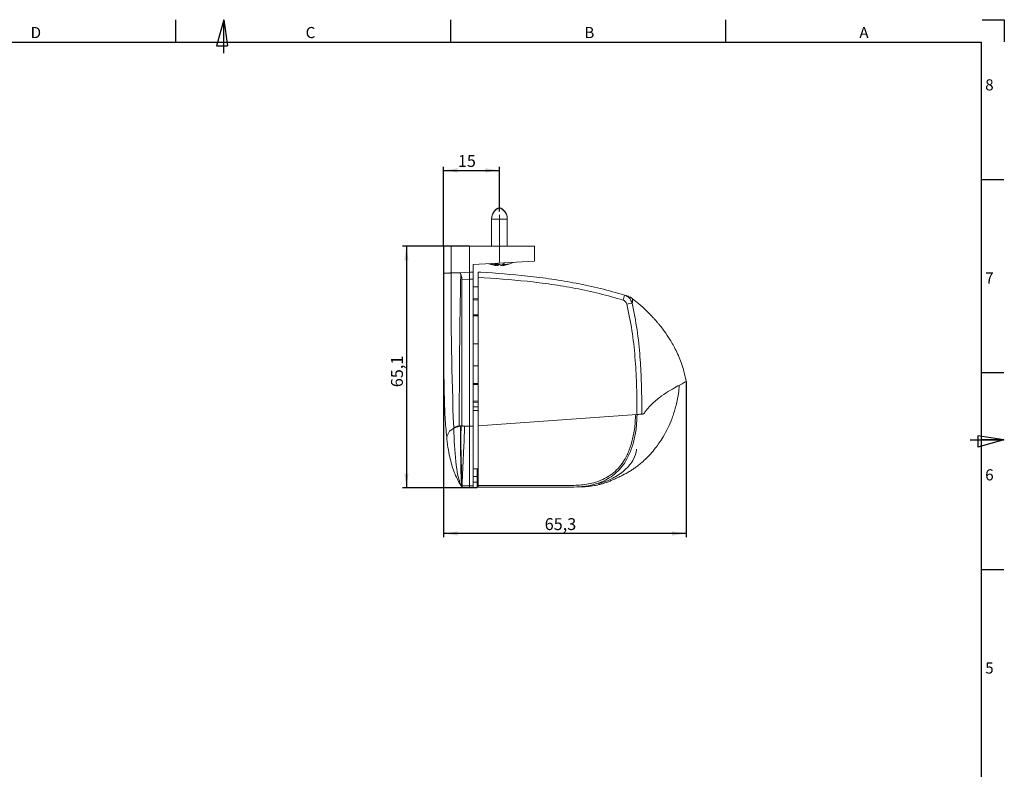
# Model space of a CAD drawing. Units: millimetres. Extents: x 7 to 591, y 5 to 415.
# Drawn here: x 326 to 591, y 213 to 415 of the extents above; entities that cross this region are included whole.
import ezdxf

# ---------------------------------------------------------------- set-up
doc = ezdxf.new("R2010")
doc.units = ezdxf.units.MM
doc.linetypes.add('CENTERX2', pattern=[20.32, 12.7, -2.54, 2.54, -2.54])
doc.layers.add('COTATION', color=1, linetype='Continuous')
doc.layers.add('PV', color=7, linetype='Continuous')
doc.styles.add('SLDTEXTSTYLE0', font='TXT', dxfattribs={"width": 0.75})
doc.dimstyles.new('SLDDIMSTYLE0', dxfattribs={"dimtxt": 3.2, "dimasz": 3.81, "dimexe": 0, "dimexo": 0.0625, "dimgap": 0.8, "dimtad": 1, "dimdec": 1, "dimrnd": 1e-09, "dimzin": 12, "dimdsep": 46, "dimtxsty": 'SLDTEXTSTYLE0', "dimsah": 1, "dimcen": 0.09, "dimadec": 0, "dimazin": 3, "dimtfac": 1, "dimtofl": 0, "dimtmove": 0, "dimatfit": 3, "dimfxl": 0, "dimfrac": 2, "dimtolj": 1, "dimtzin": 12, "dimarcsym": 0})
doc.dimstyles.new('SLDDIMSTYLE1', dxfattribs={"dimtxt": 3.2, "dimasz": 3.81, "dimexe": 0, "dimexo": 0.0625, "dimgap": 0.8, "dimtad": 1, "dimrnd": 1e-09, "dimzin": 12, "dimdsep": 46, "dimtxsty": 'SLDTEXTSTYLE0', "dimsah": 1, "dimcen": 0.09, "dimadec": 0, "dimazin": 3, "dimtfac": 1, "dimtofl": 0, "dimtmove": 0, "dimatfit": 3, "dimfxl": 0, "dimfrac": 2, "dimtolj": 1, "dimtzin": 12, "dimarcsym": 0})
doc.dimstyles.new('SLDDIMSTYLE2', dxfattribs={"dimtxt": 3.2, "dimasz": 3.81, "dimexe": 0, "dimexo": 0.0625, "dimgap": 0.8, "dimtad": 1, "dimdec": 0, "dimrnd": 1e-09, "dimzin": 12, "dimdsep": 46, "dimtxsty": 'SLDTEXTSTYLE0', "dimsah": 1, "dimcen": 0.09, "dimadec": 0, "dimazin": 3, "dimtfac": 1, "dimtofl": 0, "dimtmove": 0, "dimatfit": 3, "dimfxl": 0, "dimfrac": 2, "dimtolj": 1, "dimtzin": 12, "dimarcsym": 0})

# ---------------------------------------------------------------- blocks, each defined once
blk = doc.blocks.new('_D_2')
at = {"layer": 'COTATION'}
for p, q in [((439.85, 353.92), (439.85, 275.56)), ((505.15, 317.5), (505.15, 275.56)), ((505.15, 276.56), (439.85, 276.56))]:
    blk.add_line(p, q, dxfattribs=at)
for points in [[(439.85, 276.56), (443.66, 275.99), (443.66, 277.13)], [(505.15, 276.56), (501.34, 277.13), (501.34, 275.99)]]:
    blk.add_solid(points, dxfattribs=at)
at = {"layer": 'COTATION', "insert": (467.06, 280.68, 0.32), "char_height": 3.2, "attachment_point": 1, "style": 'SLDTEXTSTYLE0'}
blk.add_mtext('65,3', dxfattribs=at)
blk = doc.blocks.new('_D_3')
at = {"layer": 'COTATION'}
for p, q in [((446.85, 353.92), (428.84, 353.92)), ((429.84, 353.92), (429.84, 288.86)), ((448.85, 288.86), (428.84, 288.86))]:
    blk.add_line(p, q, dxfattribs=at)
for points in [[(429.84, 353.92), (429.27, 350.11), (430.41, 350.11)], [(429.84, 288.86), (430.41, 292.67), (429.27, 292.67)]]:
    blk.add_solid(points, dxfattribs=at)
at = {"layer": 'COTATION', "insert": (425.71, 315.95, 0.32), "char_height": 3.2, "attachment_point": 1, "rotation": 90, "style": 'SLDTEXTSTYLE0'}
blk.add_mtext('65,1', dxfattribs=at)
blk = doc.blocks.new('_D_4')
at = {"layer": 'COTATION'}
for p, q in [((439.85, 353.92), (439.85, 375.32)), ((439.85, 374.32), (454.89, 374.32)), ((454.89, 363.22), (454.89, 375.32))]:
    blk.add_line(p, q, dxfattribs=at)
for points in [[(439.85, 374.32), (443.66, 373.75), (443.66, 374.89)], [(454.89, 374.32), (451.08, 374.89), (451.08, 373.75)]]:
    blk.add_solid(points, dxfattribs=at)
at = {"layer": 'COTATION', "insert": (443.7, 378.45, 0.32), "char_height": 3.2, "attachment_point": 1, "style": 'SLDTEXTSTYLE0'}
blk.add_mtext('15', dxfattribs=at)

msp = doc.modelspace()

# ---------------------------------------------------------------- linework, layer by layer
at = {"color": 7, "linetype": 'Continuous', "lineweight": 15}
for p, q in [((452.785, 361.322), (452.785, 361.222)), ((452.785, 361.222), (452.785, 353.922)), ((456.985, 361.222), (456.985, 361.322)), ((456.985, 353.922), (456.985, 361.222)), ((439.848, 353.922), (439.848, 346.632)), ((441.869, 346.702), (441.869, 353.922)), ((441.869, 353.922), (446.848, 353.922)), ((446.848, 346.876), (446.848, 353.922)), ((446.848, 353.922), (464.348, 353.922)), ((464.348, 349.839), (464.348, 353.922)), ((447.848, 348.974), (464.348, 349.839)), ((447.848, 348.974), (447.848, 346.911)), ((452.371, 349.068), (453.706, 348.738)), ((452.646, 349.122), (452.454, 349.122)), ((452.454, 349.122), (453.548, 348.772)), ((453.74, 348.772), (452.646, 349.122)), ((453.525, 349.068), (454.89, 349.068)), ((453.548, 348.772), (453.74, 348.772)), ((453.706, 348.738), (453.875, 348.738)), ((453.875, 348.738), (453.925, 349.068)), ((454.132, 348.738), (454.137, 349.068)), ((454.441, 348.738), (454.132, 348.738)), ((454.48, 349.068), (454.441, 348.738)), ((454.849, 349.039), (454.441, 348.738)), ((454.89, 349.068), (455.33, 348.738)), ((455.33, 348.738), (455.639, 348.738)), ((455.987, 349.122), (455.389, 348.772)), ((455.389, 348.772), (455.74, 348.772)), ((455.74, 348.772), (456.338, 349.122)), ((455.74, 348.772), (455.74, 348.977)), ((456.064, 348.738), (455.895, 348.738)), ((456.338, 349.122), (455.987, 349.122)), ((457.399, 349.068), (456.064, 348.738)), ((457, 349.068), (457.399, 349.068)), ((439.848, 346.632), (439.848, 346.632)), ((444.102, 346.78), (446.848, 346.876)), ((446.848, 344.989), (444.807, 344.918)), ((447.848, 346.911), (446.848, 346.876)), ((447.848, 344.991), (446.848, 344.989)), ((446.848, 305.482), (446.848, 344.989)), ((447.848, 344.991), (447.848, 305.448)), ((449.148, 345.532), (449.148, 305.552)), ((449.148, 342.948), (447.848, 342.97)), ((447.848, 339.724), (449.148, 339.701)), ((449.148, 339.391), (447.848, 339.437)), ((447.848, 335.406), (449.148, 335.452)), ((449.148, 335.142), (447.848, 335.119)), ((447.848, 327.655), (449.148, 327.631)), ((449.148, 327.563), (447.848, 327.585)), ((449.148, 321.68), (447.848, 321.658)), ((447.848, 316.973), (449.148, 316.95)), ((449.148, 316.641), (447.848, 316.687)), ((504.629, 317.484), (504.633, 317.488)), ((447.848, 312.156), (449.148, 312.202)), ((449.148, 311.891), (447.848, 311.868)), ((449.148, 309.683), (447.848, 309.66)), ((449.148, 305.552), (491.895, 308.593)), ((492.994, 308.671), (492.993, 308.672)), ((493.037, 308.656), (492.994, 308.671)), ((493.037, 308.656), (493.04, 308.655)), ((493.039, 308.655), (493.04, 308.655)), ((493.04, 308.655), (493.054, 308.656)), ((493.21, 308.67), (493.325, 308.666)), ((442.582, 304.987), (442.578, 305.081)), ((442.584, 304.932), (442.582, 304.987)), ((444.081, 305.504), (444.422, 305.492)), ((444.422, 305.448), (444.422, 305.504)), ((444.809, 305.551), (446.848, 305.482)), ((445.552, 305.483), (445.479, 305.485)), ((445.581, 305.482), (445.562, 305.482)), ((445.581, 305.482), (446.848, 305.438)), ((447.848, 305.448), (446.848, 305.482)), ((446.848, 305.438), (446.848, 305.482)), ((447.848, 305.404), (446.848, 305.438)), ((446.848, 290.43), (446.848, 305.438)), ((447.848, 305.404), (447.848, 289.404)), ((449.148, 289.476), (449.148, 305.552)), ((440.768, 301.956), (440.751, 302.052)), ((449.148, 293.944), (447.848, 293.922)), ((447.848, 291.882), (448.848, 291.882)), ((448.848, 291.882), (448.848, 293.939)), ((449.148, 291.882), (448.848, 291.882)), ((448.848, 290.112), (448.848, 291.882)), ((444.801, 289.002), (444.81, 288.986)), ((446.848, 289.406), (444.812, 289.409)), ((446.848, 288.93), (444.817, 289.001)), ((446.848, 289.406), (446.848, 290.395)), ((447.848, 289.404), (446.848, 289.406)), ((447.848, 288.895), (446.848, 288.93)), ((449.148, 290.112), (448.848, 290.112)), ((448.849, 288.861), (448.849, 290.112)), ((474.314, 289.021), (477.128, 289.099)), ((477.708, 289.255), (477.065, 289.179)), ((477.711, 289.228), (477.36, 289.189)), ((477.529, 289.126), (477.529, 289.125))]:
    msp.add_line(p, q, dxfattribs=at)
at = {"color": 8, "linetype": 'Continuous', "lineweight": 15}
for p, q in [((452.785, 361.322), (452.787, 361.322)), ((452.785, 361.222), (454.295, 361.222)), ((454.295, 361.222), (456.985, 361.222)), ((456.984, 361.322), (456.985, 361.322)), ((439.862, 346.632), (439.848, 346.632)), ((449.148, 310.694), (447.848, 310.695)), ((444.548, 289.405), (444.547, 289.405)), ((472.797, 289), (472.797, 289)), ((477.529, 289.129), (477.529, 289.126))]:
    msp.add_line(p, q, dxfattribs=at)
at = {"color": 7, "linetype": 'Continuous', "lineweight": 15, "flags": 128}
msp.add_lwpolyline([(444.809, 305.551), (444.808, 308.499), (444.808, 323.821), (444.808, 339.144), (444.807, 344.918)], dxfattribs=at)
at = {"color": 7, "linetype": 'Continuous', "lineweight": 15}
for centre, radius, start, end in [((455.978, 361.322), 3.193, 110.01596, 180), ((455.978, 361.222), 3.193, 110.01596, 180), ((453.792, 361.322), 3.193, 0, 69.98404), ((453.792, 361.222), 3.193, 0, 69.98404), ((455.58, 358.697), 10.15, 249.46508, 253.02744), ((454.19, 358.697), 10.15, 288.42936, 295.48406), ((477.108, 343.236), 11.719, 340.77238, 347.6155), ((491.603, 329.62), 9.014, 96.63347, 105.602), ((477.514, 289.312), 0.2, 181.99052, 275.14261)]:
    msp.add_arc(centre, radius, start, end, dxfattribs=at)
for points, knots in [([(439.848, 353.922), (439.851, 353.922), (439.856, 353.922), (439.895, 353.922), (439.973, 353.922), (440.104, 353.922), (440.271, 353.922), (440.459, 353.922), (440.637, 353.922), (440.859, 353.922), (441.137, 353.922), (441.461, 353.922), (441.738, 353.922), (441.869, 353.922)], [0, 0, 0, 0, 0.1164351, 0.2435601, 0.3684989, 0.4888414, 0.6133654, 0.6778934, 0.742949, 0.8087956, 0.879748, 0.9434802, 1, 1, 1, 1]), ([(453.875, 348.738), (453.769, 348.818), (453.648, 348.909), (453.538, 349.052), (453.525, 349.068)], [0, 0, 0, 0, 0.8829723, 1, 1, 1, 1]), ([(455.639, 348.738), (456.043, 348.818), (456.501, 348.909), (456.947, 349.052), (457, 349.068)], [0, 0, 0, 0, 0.8829718, 1, 1, 1, 1]), ([(439.848, 346.632), (439.847, 343.508), (439.847, 337.412), (439.862, 328.632), (439.912, 320.6), (440.042, 313.495), (440.254, 307.3), (440.591, 303.625), (440.748, 301.909)], [0, 0, 0, 0, 0.2062282, 0.4024193, 0.5805002, 0.7389996, 0.8780764, 1, 1, 1, 1]), ([(440.665, 346.66), (440.637, 346.659), (440.571, 346.657), (440.471, 346.654), (440.36, 346.65), (440.247, 346.646), (440.139, 346.642), (440.027, 346.638), (439.941, 346.635), (439.886, 346.633), (439.869, 346.632), (439.862, 346.632)], [0, 0, 0, 0, 0.0449694, 0.1052837, 0.1809424, 0.2719441, 0.3782875, 0.4999705, 0.690644, 0.8573191, 1, 1, 1, 1]), ([(441.141, 346.677), (441.108, 346.676), (441.039, 346.673), (440.942, 346.67), (440.846, 346.667), (440.753, 346.663), (440.695, 346.661), (440.665, 346.66)], [0, 0, 0, 0, 0.17610495, 0.36415778, 0.56415818, 0.77610574, 1, 1, 1, 1]), ([(441.869, 346.702), (441.825, 346.701), (441.736, 346.698), (441.611, 346.693), (441.488, 346.689), (441.368, 346.685), (441.251, 346.681), (441.178, 346.678), (441.141, 346.677)], [0, 0, 0, 0, 0.14376653, 0.29669337, 0.45878028, 0.63002723, 0.81043386, 1, 1, 1, 1]), ([(444.102, 346.78), (443.899, 346.773), (443.739, 346.768), (443.454, 346.758), (443.331, 346.753), (442.994, 346.742), (442.812, 346.735), (442.489, 346.724), (442.349, 346.719), (442.096, 346.71), (441.984, 346.706), (441.88, 346.703)], [0, 0, 0, 0, 0.125, 0.125, 0.25, 0.25, 0.5, 0.5, 0.75, 0.75, 1, 1, 1, 1]), ([(444.491, 346.374), (444.425, 346.508), (444.359, 346.61), (444.226, 346.748), (444.163, 346.782), (444.102, 346.78)], [0, 0, 0, 0, 0.5, 0.5, 1, 1, 1, 1]), ([(444.807, 344.918), (444.807, 345.064), (444.798, 345.206), (444.765, 345.482), (444.74, 345.617), (444.652, 345.989), (444.573, 346.205), (444.491, 346.374)], [0, 0, 0, 0, 0.25, 0.25, 0.5, 0.5, 1, 1, 1, 1]), ([(446.848, 346.876), (446.848, 346.876), (446.848, 346.831), (446.848, 346.652), (446.848, 346.51), (446.848, 346.15), (446.848, 345.932), (446.848, 345.472), (446.848, 345.232), (446.848, 344.989)], [2.3847703, 2.3847703, 2.3847703, 2.3847703, 2.7488936, 2.7488936, 3.1415927, 3.1415927, 3.5342917, 3.5342917, 3.898415, 3.898415, 3.898415, 3.898415]), ([(447.848, 346.911), (447.848, 346.911), (447.848, 346.866), (447.848, 346.683), (447.848, 346.538), (447.848, 346.172), (447.848, 345.951), (447.848, 345.482), (447.848, 345.238), (447.848, 344.991)], [2.3847753, 2.3847753, 2.3847753, 2.3847753, 2.7488936, 2.7488936, 3.1415927, 3.1415927, 3.5342917, 3.5342917, 3.8984159, 3.8984159, 3.8984159, 3.8984159]), ([(449.148, 346.946), (449.397, 346.932), (453.824, 346.681), (460.455, 346.144), (469.008, 345.067), (475.579, 343.974), (482.124, 342.607), (486.408, 341.352), (488.554, 340.723)], [0, 0, 0, 0, 0.0187402, 0.3327339, 0.4989026, 0.6653012, 0.832374, 1, 1, 1, 1]), ([(449.148, 345.532), (449.148, 345.699), (449.148, 346.034), (449.148, 346.468), (449.148, 346.785), (449.148, 346.93), (449.148, 346.942), (449.148, 346.946)], [0, 0, 0, 0, 0.2228505, 0.4457157, 0.6682412, 0.890583, 1, 1, 1, 1]), ([(488.173, 339.377), (486.064, 339.995), (481.837, 341.234), (475.373, 342.584), (468.862, 343.664), (460.131, 344.779), (453.542, 345.231), (449.148, 345.532)], [0, 0, 0, 0, 0.1663896, 0.3334293, 0.4997552, 0.666343, 1, 1, 1, 1]), ([(489.178, 338.302), (489.123, 338.46), (489.011, 338.777), (488.653, 339.167), (488.336, 339.306), (488.173, 339.377)], [0, 0, 0, 0, 0.32717134, 0.65432511, 1, 1, 1, 1]), ([(488.554, 340.723), (488.879, 340.581), (489.512, 340.304), (490.227, 339.524), (490.45, 338.89), (490.561, 338.574)], [0, 0, 0, 0, 0.3453103, 0.6725517, 1, 1, 1, 1]), ([(488.554, 340.723), (488.827, 340.636), (489.372, 340.461), (489.668, 340.361), (489.608, 340.381), (489.584, 340.389)], [0, 0, 0, 0, 0.3689922, 0.73799375, 1, 1, 1, 1]), ([(490.548, 339.89), (490.499, 339.93), (490.361, 340.041), (490.142, 340.164), (489.943, 340.258), (489.869, 340.287), (489.855, 340.293)], [0, 0, 0, 0, 0.2306945, 0.6459689, 0.9341051, 1, 1, 1, 1]), ([(490.576, 339.864), (490.562, 339.882), (490.548, 339.902), (490.552, 339.896), (490.552, 339.895)], [0, 0, 0, 0, 0.91719565, 1, 1, 1, 1]), ([(505.144, 317.5), (504.804, 319.038), (504.172, 321.896), (502.558, 325.659), (500.908, 328.613), (499.499, 330.7), (498.471, 332.061), (497.804, 332.889), (497.289, 333.502), (496.792, 334.072), (495.838, 335.126), (494.37, 336.62), (492.433, 338.396), (491.189, 339.38), (490.576, 339.865)], [0, 0, 0, 0, 0.1587287, 0.2950094, 0.4079864, 0.4957522, 0.546689, 0.5801136, 0.607406, 0.6357576, 0.6651706, 0.7707042, 0.8870513, 1, 1, 1, 1]), ([(491.895, 308.593), (491.895, 308.94), (491.893, 311.685), (491.81, 316.833), (491.406, 324.025), (490.665, 331.217), (489.675, 335.936), (489.178, 338.302)], [0, 0, 0, 0, 0.034806, 0.2755361, 0.5165912, 0.7576469, 1, 1, 1, 1]), ([(490.561, 338.574), (491.053, 336.188), (492.04, 331.401), (492.71, 324.454), (493.143, 316.872), (493.182, 311.73), (493.206, 308.669)], [0, 0, 0, 0, 0.2429494, 0.4876263, 0.6950884, 1, 1, 1, 1]), ([(477.53, 289.115), (477.656, 289.124), (478.182, 289.159), (479.236, 289.268), (480.549, 289.466), (481.766, 289.727), (482.646, 289.964), (483.552, 290.256), (484.458, 290.602), (485.3, 290.961), (486.244, 291.387), (487.216, 291.846), (488.191, 292.329), (489.14, 292.831), (490.038, 293.352), (490.905, 293.907), (491.867, 294.59), (492.952, 295.448), (494.187, 296.55), (495.54, 297.934), (496.792, 299.424), (497.924, 300.973), (499.063, 302.746), (500.268, 304.991), (501.421, 307.686), (502.386, 310.735), (503.06, 313.71), (503.196, 315.677), (503.248, 316.427)], [0, 0, 0, 0, 0.0142683, 0.0593844, 0.1156676, 0.1496561, 0.1912171, 0.2405551, 0.2977286, 0.3613485, 0.4205655, 0.4731874, 0.5192726, 0.5588622, 0.59202, 0.6188823, 0.6426411, 0.6681543, 0.6958644, 0.7261094, 0.7591486, 0.7828151, 0.8099488, 0.8474708, 0.8828683, 0.9242548, 0.9711447, 1, 1, 1, 1]), ([(493.816, 308.988), (494.547, 309.893), (496.011, 311.704), (498.55, 313.652), (500.958, 315.2), (503.015, 316.336), (504.465, 317.084), (505.126, 317.459), (505.118, 317.464), (505.115, 317.465)], [0, 0, 0, 0, 0.1490441, 0.2983368, 0.4459879, 0.5976991, 0.7496416, 0.9011411, 1, 1, 1, 1]), ([(491.922, 308.595), (491.883, 307.534), (491.8, 305.296), (491.266, 302.06), (490.346, 298.919), (489.111, 296.317), (487.581, 294.166), (485.905, 292.505), (483.943, 291.161), (481.575, 290.063), (478.786, 289.346), (475.69, 289.029), (470.399, 288.973), (465.663, 289.001), (460.022, 289), (455.427, 289), (451.317, 289), (449.148, 289)], [0, 0, 0, 0, 0.05775617, 0.12177522, 0.17787757, 0.23529515, 0.27743237, 0.32077115, 0.36278462, 0.40603489, 0.46201844, 0.51849412, 0.57495939, 0.74989662, 0.77630598, 0.88194344, 1, 1, 1, 1]), ([(492.993, 308.672), (492.874, 308.663), (492.637, 308.646), (492.232, 308.617), (491.979, 308.599), (491.895, 308.593)], [0, 0, 0, 0, 0.3996549, 0.7993105, 1, 1, 1, 1]), ([(493.206, 308.669), (493.177, 308.67), (493.133, 308.671), (493.067, 308.672), (493.026, 308.672), (493.005, 308.671), (492.994, 308.671)], [0, 0, 0, 0, 0.4949854, 0.7468505, 0.8733366, 1, 1, 1, 1]), ([(493.037, 308.656), (493.037, 308.656), (493.066, 308.658), (493.135, 308.659), (493.231, 308.664), (493.298, 308.664), (493.325, 308.666), (493.325, 308.666)], [0, 0, 0, 0, 0.0002069, 0.2990548, 0.7217208, 0.9997931, 1, 1, 1, 1]), ([(493.054, 308.656), (493.127, 308.658), (493.223, 308.662), (493.32, 308.665), (493.344, 308.666)], [0, 0, 0, 0, 0.7552245, 1, 1, 1, 1]), ([(493.32, 308.666), (493.431, 308.687), (493.605, 308.72), (493.76, 308.918), (493.816, 308.988)], [0, 0, 0, 0, 0.6421521, 1, 1, 1, 1]), ([(442.578, 305.081), (442.731, 305.156), (442.905, 305.229), (443.241, 305.335), (443.365, 305.37), (443.589, 305.422), (443.67, 305.439), (443.854, 305.472), (443.956, 305.489), (444.081, 305.504)], [0, 0, 0, 0, 0.5, 0.5, 0.75, 0.75, 0.875, 0.875, 1, 1, 1, 1]), ([(444.422, 305.492), (444.079, 305.465), (443.865, 305.433), (443.495, 305.366), (443.339, 305.332), (442.935, 305.228), (442.748, 305.156), (442.578, 305.081)], [0, 0, 0, 0, 0.25, 0.25, 0.5, 0.5, 1, 1, 1, 1]), ([(442.709, 304.994), (442.841, 305.057), (442.991, 305.12), (443.281, 305.215), (443.389, 305.247), (443.572, 305.293), (443.637, 305.309), (443.774, 305.34), (443.847, 305.356), (443.93, 305.371)], [0, 0, 0, 0, 0.5, 0.5, 0.75, 0.75, 0.875, 0.875, 1, 1, 1, 1]), ([(442.709, 304.994), (442.733, 305.005), (442.784, 305.027), (442.892, 305.072), (443.034, 305.127), (443.201, 305.184), (443.356, 305.233), (443.496, 305.272), (443.637, 305.308), (443.777, 305.341), (443.881, 305.362), (443.93, 305.371)], [0, 0, 0, 0, 0.0850701, 0.1782624, 0.3543185, 0.5192003, 0.632661, 0.7374702, 0.8336293, 0.9211413, 1, 1, 1, 1]), ([(444.081, 305.504), (444.16, 305.514), (444.247, 305.523), (444.411, 305.535), (444.471, 305.539), (444.577, 305.544), (444.615, 305.546), (444.701, 305.549), (444.748, 305.55), (444.809, 305.551)], [0, 0, 0, 0, 0.5, 0.5, 0.75, 0.75, 0.875, 0.875, 1, 1, 1, 1]), ([(444.422, 305.448), (444.446, 305.451), (444.486, 305.455), (444.533, 305.46), (444.551, 305.462)], [0, 0, 0, 0, 0.6084362, 1, 1, 1, 1]), ([(444.732, 289.406), (444.73, 289.42), (444.726, 289.448), (444.72, 289.492), (444.715, 289.537), (444.706, 289.608), (444.692, 289.735), (444.668, 289.98), (444.632, 290.446), (444.595, 291.078), (444.558, 291.957), (444.525, 292.964), (444.487, 294.609), (444.455, 296.861), (444.435, 299.488), (444.427, 301.676), (444.424, 303.086), (444.422, 304.066), (444.422, 304.793), (444.422, 305.251), (444.422, 305.448)], [0, 0, 0, 0, 0.0082397, 0.0164795, 0.0247192, 0.032959, 0.0535583, 0.0878906, 0.1428223, 0.234375, 0.2893066, 0.3808594, 0.4724121, 0.625, 0.7714844, 0.859375, 0.9143066, 0.9472656, 0.9773996, 1, 1, 1, 1]), ([(444.52, 305.498), (444.53, 305.499), (444.546, 305.5), (444.578, 305.501), (444.656, 305.503), (444.801, 305.502), (444.985, 305.499), (445.14, 305.495), (445.306, 305.491), (445.421, 305.487), (445.479, 305.485)], [0, 0, 0, 0, 0.0837619, 0.124464, 0.24768, 0.4969868, 0.6225425, 0.7480038, 0.8740151, 1, 1, 1, 1]), ([(444.812, 289.408), (444.803, 289.742), (444.784, 290.41), (444.755, 291.412), (444.727, 292.414), (444.688, 293.752), (444.639, 295.091), (444.593, 296.43), (444.56, 297.723), (444.537, 299.397), (444.53, 301.064), (444.531, 302.449), (444.535, 303.428), (444.542, 304.437), (444.548, 305.104), (444.552, 305.461)], [0, 0, 0, 0, 0.0624513, 0.1248527, 0.1872637, 0.2497197, 0.3748609, 0.4375211, 0.5001653, 0.6164537, 0.7503248, 0.811538, 0.8752158, 0.933253, 1, 1, 1, 1]), ([(445.479, 305.485), (445.473, 305.094), (445.462, 304.328), (445.428, 302.988), (445.347, 300.699), (445.216, 298.116), (445.077, 295.437), (445.005, 293.762), (444.951, 292.423), (444.913, 291.442), (444.868, 290.437), (444.832, 289.767), (444.812, 289.408)], [0, 0, 0, 0, 0.0729423, 0.1427656, 0.2498764, 0.4999203, 0.6249573, 0.7499578, 0.812452, 0.8749461, 0.9328469, 1, 1, 1, 1]), ([(447.848, 305.448), (447.848, 305.447), (447.848, 305.447), (447.848, 305.447), (447.848, 305.44), (447.848, 305.433), (447.848, 305.419), (447.848, 305.411), (447.848, 305.404)], [-0.01280562, -0.01280562, -0.01280562, -0.01280562, 0, 0, 0, 0.29479774, 0.29479774, 0.57913418, 0.57913418, 0.57913418, 0.57913418]), ([(440.743, 301.956), (440.871, 300.947), (441.137, 298.838), (441.631, 296.499), (442.216, 294.421), (442.909, 292.574), (443.691, 290.869), (444.265, 289.894), (444.552, 289.407)], [0, 0, 0, 0, 0.1349642, 0.2819078, 0.442667, 0.6183728, 0.8096283, 1, 1, 1, 1]), ([(491.796, 299.251), (491.789, 299.198), (491.673, 298.272), (491.172, 296.749), (489.955, 294.947), (488.159, 293.109), (485.621, 291.472), (483.171, 290.382), (481.814, 290.068), (481.504, 289.996)], [0, 0, 0, 0, 0.0108463, 0.1905687, 0.3200129, 0.454286, 0.7148123, 0.9347343, 1, 1, 1, 1]), ([(444.732, 289.406), (444.692, 289.406), (444.672, 289.406), (444.644, 289.406), (444.637, 289.406), (444.618, 289.406), (444.612, 289.406), (444.6, 289.406)], [0, 0, 0, 0, 0.25, 0.25, 0.5, 0.5, 1, 1, 1, 1]), ([(444.812, 289.406), (444.802, 289.406), (444.781, 289.406), (444.76, 289.406), (444.745, 289.406), (444.735, 289.406), (444.733, 289.406), (444.732, 289.406)], [0, 0, 0, 0, 0.1990687, 0.4003452, 0.6024115, 0.8031799, 1, 1, 1, 1]), ([(444.732, 289.406), (444.743, 289.329), (444.763, 289.192), (444.8, 289.059), (444.816, 289.001)], [0, 0, 0, 0, 0.5640722, 1, 1, 1, 1]), ([(444.812, 289.408), (444.812, 289.355), (444.815, 289.305), (444.819, 289.208), (444.82, 289.164), (444.821, 289.088), (444.822, 289.059), (444.82, 289.016), (444.817, 289.004), (444.817, 289.002)], [0, 0, 0, 0, 0.25, 0.25, 0.5, 0.5, 0.75, 0.75, 1, 1, 1, 1]), ([(446.848, 289.406), (446.848, 289.279), (446.848, 289.156), (446.848, 288.98), (446.848, 288.93), (446.848, 288.93)], [0, 0, 0, 0, 0.5, 0.5, 1, 1, 1, 1]), ([(448.826, 290.361), (448.773, 290.363), (448.662, 290.367), (448.126, 290.386), (447.848, 290.395)], [0, 0, 0, 0, 0.4801359, 1, 1, 1, 1]), ([(447.848, 289.404), (447.848, 289.268), (447.848, 289.137), (447.848, 288.949), (447.848, 288.895), (447.848, 288.895)], [0, 0, 0, 0, 0.5, 0.5, 1, 1, 1, 1]), ([(447.848, 288.895), (448.126, 288.886), (448.662, 288.867), (448.773, 288.863), (448.826, 288.861)], [0, 0, 0, 0, 0.5198686, 1, 1, 1, 1]), ([(449.148, 289), (449.148, 289.006), (449.148, 289.017), (449.148, 289.103), (449.148, 289.23), (449.148, 289.363), (449.148, 289.448), (449.148, 289.476)], [0, 0, 0, 0, 0.2219596, 0.4439319, 0.6657385, 0.8872156, 1, 1, 1, 1]), ([(477.128, 289.099), (477.158, 289.101), (477.232, 289.106), (477.345, 289.115), (477.447, 289.123), (477.516, 289.128), (477.525, 289.129), (477.529, 289.129)], [0, 0, 0, 0, 0.1402305, 0.355887, 0.5710724, 0.7856452, 1, 1, 1, 1])]:
    msp.add_open_spline(points, degree=3, knots=knots, dxfattribs=at)
for points in [[(442.578, 305.081), (442.021, 318.947), (441.844, 332.826), (441.88, 346.703)], [(444.081, 305.504), (444.069, 319.128), (444.202, 332.753), (444.491, 346.374)], [(442.584, 304.932), (442.613, 304.947), (442.643, 304.962), (442.673, 304.977)], [(444.6, 289.406), (443.147, 292.485), (442.839, 298.615), (442.584, 304.932)], [(442.673, 304.977), (442.685, 304.983), (442.697, 304.988), (442.709, 304.994)], [(443.93, 305.371), (443.95, 305.375), (443.97, 305.379), (443.991, 305.383)], [(443.991, 305.383), (443.992, 305.383), (443.993, 305.383), (443.993, 305.383)], [(444.422, 305.448), (444.251, 305.427), (444.112, 305.405), (443.993, 305.383)], [(444.422, 305.492), (444.453, 305.494), (444.484, 305.496), (444.52, 305.498)], [(444.551, 305.461), (444.54, 305.474), (444.53, 305.486), (444.52, 305.498)], [(444.807, 289.002), (444.735, 289.13), (444.666, 289.265), (444.6, 289.406)], [(444.817, 289.002), (444.816, 289.001), (444.816, 289.001), (444.816, 289.001)]]:
    msp.add_open_spline(points, degree=3, dxfattribs=at)
at = {"color": 8, "linetype": 'Continuous', "lineweight": 15}
for points, knots in [([(490.552, 339.895), (490.557, 339.884), (490.571, 339.854), (490.669, 339.762), (490.771, 339.186), (490.631, 338.778), (490.561, 338.574)], [0, 0, 0, 0, 0.22250263, 0.61101295, 0.80550581, 1, 1, 1, 1]), ([(449.148, 289.476), (449.48, 289.476), (451.144, 289.476), (458.133, 289.472), (466.088, 289.515), (474.006, 289.445), (477.881, 289.645), (481.163, 290.388), (483.707, 291.57), (485.597, 292.852), (487.218, 294.464), (488.702, 296.532), (489.912, 299.072), (490.816, 302.12), (491.355, 305.303), (491.446, 307.501), (491.49, 308.565)], [0, 0, 0, 0, 0.01836684, 0.09183426, 0.38570386, 0.45731132, 0.52884412, 0.59946349, 0.64118534, 0.68286854, 0.7246486, 0.76646421, 0.82254855, 0.87875048, 0.94130546, 1, 1, 1, 1]), ([(440.751, 302.052), (440.741, 302.103), (440.685, 302.381), (440.822, 302.886), (441.11, 303.568), (441.561, 304.25), (442.243, 304.705), (442.584, 304.932)], [0, 0, 0, 0, 0.0524804, 0.2894146, 0.5263063, 0.7631654, 1, 1, 1, 1])]:
    msp.add_open_spline(points, degree=3, knots=knots, dxfattribs=at)
at = {"layer": 'COTATION', "linetype": 'CENTERX2', "lineweight": 0}
msp.add_line((454.885, 349.622), (454.885, 363.222), dxfattribs=at)
at = {"layer": 'PV', "color": 7, "linetype": 'Continuous'}
for p, q in [((367.734, 414.896), (367.734, 408.896)), ((380.734, 414.896), (378.734, 407.896)), ((380.734, 414.896), (381.734, 407.896)), ((380.734, 405.896), (380.734, 414.896)), ((441.734, 414.896), (441.734, 408.896)), ((515.734, 414.896), (515.734, 408.896)), ((584.734, 414.896), (590.734, 414.896)), ((590.734, 414.896), (590.734, 408.896)), ((12.591, 408.809), (584.591, 408.809)), ((584.591, 10.809), (584.591, 408.809)), ((378.734, 407.896), (381.734, 407.896)), ((590.591, 371.809), (584.591, 371.809)), ((590.591, 319.809), (584.591, 319.809)), ((583.591, 302.809), (583.591, 299.809)), ((590.591, 301.809), (583.591, 302.809)), ((581.591, 301.809), (590.591, 301.809)), ((590.591, 301.809), (583.591, 299.809)), ((590.591, 301.809), (584.591, 301.809)), ((584.591, 301.809), (590.591, 301.809)), ((590.591, 266.809), (584.591, 266.809))]:
    msp.add_line(p, q, dxfattribs=at)

# ---------------------------------------------------------------- texts
at = {"layer": 'PV', "color": 7, "char_height": 3, "attachment_point": 1, "style": 'SLDTEXTSTYLE0'}
for s, insert in [('D', (328.734, 412.929)), ('C', (402.734, 412.929)), ('B', (477.734, 412.929)), ('A', (551.734, 412.929)), ('8', (585.591, 398.843)), ('7', (585.591, 346.843)), ('6', (585.591, 293.843)), ('5', (585.591, 241.843))]:
    msp.add_mtext(s, dxfattribs=dict(at, insert=insert))

# ---------------------------------------------------------------- dimensions: what is measured, and where the dimension line sits
at = {"layer": 'COTATION'}
for base, p1, p2, dimstyle, picture, middle in [((454.885, 374.322), (439.848, 353.922), (454.885, 363.222), 'SLDDIMSTYLE2', '_D_4', (447.366, 374.322)), ((439.848, 276.558), (505.146, 317.498), (439.848, 353.922), 'SLDDIMSTYLE1', '_D_2', (472.497, 276.558))]:
    dim = msp.add_linear_dim(base=base, p1=p1, p2=p2, dimstyle=dimstyle, dxfattribs=at)
    dim.commit()
    dim.dimension.update_dxf_attribs({"geometry": picture, "text_midpoint": middle, "dimtype": 160})
dim = msp.add_linear_dim(base=(429.837, 288.86), p1=(446.848, 353.922), p2=(448.849, 288.86), angle=90, dimstyle='SLDDIMSTYLE0', dxfattribs=at)
dim.commit()
dim.dimension.update_dxf_attribs({"geometry": '_D_3', "text_midpoint": (429.837, 321.391), "dimtype": 160})

doc.saveas('drawing.dxf')
